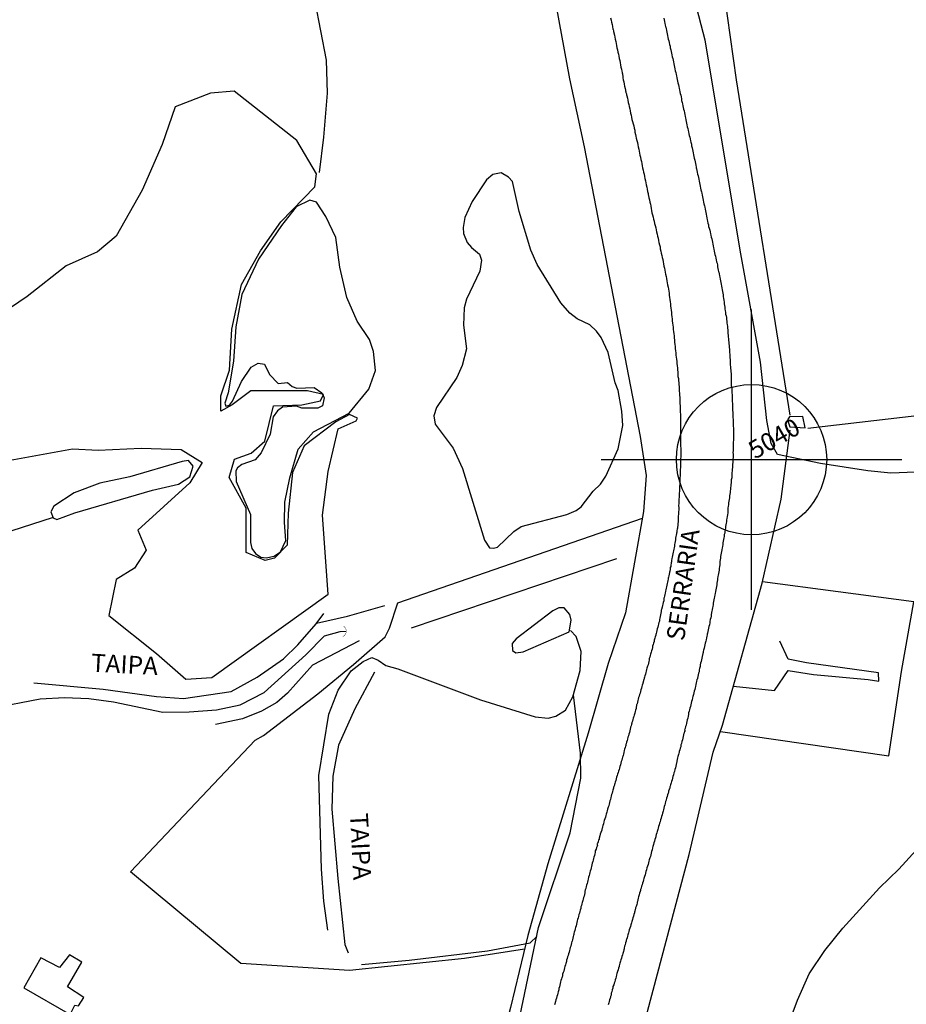
# Model space of a CAD drawing. Units: millimetres. Extents: x 178311 to 180736, y 1660417 to 1663193.
# Drawn here: x 179329 to 179452, y 1661066 to 1661204 of the extents above; entities that cross this region are included whole.
import ezdxf
from ezdxf.enums import TextEntityAlignment as Align

# ---------------------------------------------------------------- set-up
doc = ezdxf.new("R2010")
doc.units = ezdxf.units.MM
doc.header["$MEASUREMENT"] = 0
doc.header["$PDMODE"] = 34
doc.header["$PDSIZE"] = 21
for name, color, linetype in [('Identificacao', 4, 'Continuous'), ('Pontos', 1, 'Continuous'), ('V-BANHADO', 102, 'Continuous'), ('V-BUEIRO', 131, 'Continuous'), ('V-EDIFICACAO', 2, 'Continuous'), ('V-LAGOA', 150, 'Continuous'), ('V-LOTE', 10, 'Continuous'), ('V-NOME_DOS_LOGRADOUROS', 7, 'Continuous'), ('V-QUADRA', 2, 'Continuous'), ('V-REFERENCIA', 44, 'Continuous'), ('V-TESTADA', 5, 'Continuous'), ('V-VALETA', 173, 'Continuous')]:
    doc.layers.add(name, color=color, linetype=linetype)
doc.styles.add('cdl', font='romans.shx', dxfattribs={"height": 2.5})
doc.styles.get("Standard").update_dxf_attribs({"font": 'txt.shx', "height": 5})

# ---------------------------------------------------------------- blocks, each defined once
blk = doc.blocks.new('305')
at = {"color": 0, "linetype": 'ByBlock', "lineweight": -2, "const_width": 0.05}
blk.add_lwpolyline([(0.73, 0.39, 0.60863), (-0.73, 0.38)], format="xyb", dxfattribs=at)

msp = doc.modelspace()

# ---------------------------------------------------------------- linework, layer by layer
at = {"layer": 'Pontos'}
msp.add_point((179430.75, 1661142.38), dxfattribs=at)
at = {"layer": 'V-BANHADO'}
msp.add_lwpolyline([(179327.22, 1661142.32), (179335.9, 1661143.88), (179335.9, 1661143.88), (179339.51, 1661143.68), (179345.49, 1661143.99), (179351.07, 1661143.79), (179354.04, 1661141.96), (179352.3, 1661139.12), (179345.06, 1661132.52), (179346.2, 1661129.73), (179344.59, 1661127.22), (179342.03, 1661125.64), (179340.98, 1661120.57), (179347.66, 1661115.3), (179351.76, 1661111.68), (179355.38, 1661111.91), (179371.61, 1661123.58), (179370.81, 1661134.63), (179371.6, 1661140.7), (179373, 1661146.66), (179375.55, 1661147.81), (179375.7, 1661148.18), (179374.59, 1661148.68), (179372.71, 1661147.66), (179368.25, 1661144.32), (179366.66, 1661140.59), (179366.03, 1661134.89), (179365.89, 1661130.41), (179364.12, 1661128.59), (179362.84, 1661128.29), (179360.19, 1661129.38), (179360.17, 1661135.58), (179357.78, 1661139.87), (179358.55, 1661142.43), (179360.86, 1661143.29), (179362.79, 1661144.96), (179363.99, 1661149.9), (179367.95, 1661150.02), (179370.55, 1661150.61), (179370.98, 1661151.46), (179368.75, 1661152.01), (179360.81, 1661152.01), (179358.22, 1661150.06), (179356.64, 1661149.15), (179356.61, 1661151.31), (179357.85, 1661154.86), (179358.16, 1661160.62), (179359.53, 1661166.84), (179362.15, 1661171.57), (179364.99, 1661175.6), (179369.77, 1661180.49), (179369.97, 1661182.33), (179367.25, 1661186.97), (179358.48, 1661193.89), (179355.2, 1661193.62), (179350.26, 1661191.68), (179348.45, 1661186.42), (179345.65, 1661180.04), (179342.03, 1661173.59), (179339.39, 1661171.43), (179335.01, 1661169.46), (179329.58, 1661165.19), (179324, 1661161.42)], dxfattribs=at)
at = {"layer": 'V-EDIFICACAO'}
for points in [[(179436.06, 1661148.36), (179435.79, 1661147.94), (179436.08, 1661146.97), (179438.22, 1661146.84), (179437.9, 1661148.39), (179436.06, 1661148.36)], [(179331.5, 1661072.73), (179329.12, 1661068.53), (179335.58, 1661064.83), (179336.23, 1661066.12), (179336.77, 1661066.02), (179337.5, 1661067.21), (179335.21, 1661068.67), (179337.2, 1661072.15), (179335.48, 1661073.17), (179334.08, 1661071.39), (179331.5, 1661072.73)]]:
    msp.add_lwpolyline(points, close=True, dxfattribs=at)
at = {"layer": 'V-LAGOA'}
for points in [[(179395.29, 1661130.16), (179397.57, 1661132.33), (179398.57, 1661133.04), (179404.94, 1661134.69), (179406.26, 1661135.26), (179406.96, 1661135.78), (179408.64, 1661137.98), (179409.67, 1661138.97), (179410.41, 1661140.05), (179412.13, 1661143.89), (179412.76, 1661147.14), (179412.65, 1661149.15), (179412.12, 1661152.06), (179411.69, 1661153.09), (179410.73, 1661157.33), (179409.74, 1661159.45), (179409.1, 1661160.34), (179408.17, 1661161.23), (179406.38, 1661162.08), (179405.36, 1661162.87), (179404.11, 1661164.29), (179400.81, 1661169.67), (179399.93, 1661171.67), (179398.29, 1661177.07), (179397.35, 1661181.27), (179396.82, 1661181.85), (179395.8, 1661182.47), (179394.63, 1661182.23), (179393.75, 1661181.47), (179391.74, 1661178.48), (179390.72, 1661176.22), (179390.47, 1661174.83), (179390.54, 1661173.99), (179391.05, 1661172.73), (179391.66, 1661172.01), (179392.77, 1661171.1), (179393.02, 1661170.27), (179392.82, 1661168.7), (179390.94, 1661164.79), (179390.63, 1661163.58), (179390.5, 1661161.18), (179390.92, 1661157.86), (179390.36, 1661155.53), (179389.61, 1661153.88), (179386.76, 1661149.68), (179386.38, 1661148.48), (179386.56, 1661147.32), (179389.06, 1661143.96), (179390.37, 1661141.16), (179393.47, 1661131.11), (179394.16, 1661130.03), (179394.69, 1661129.98), (179395.29, 1661130.16)], [(179364.07, 1661128.9), (179364.98, 1661129.48), (179365.72, 1661131.08), (179365.51, 1661133.61), (179365.57, 1661136.45), (179366.26, 1661139.82), (179367.44, 1661143.82), (179369.57, 1661146.26), (179374.57, 1661148.86), (179377.31, 1661152.25), (179378.21, 1661154.84), (179377.93, 1661157.51), (179377.39, 1661159.19), (179375.66, 1661161.72), (179374.21, 1661165.04), (179373.25, 1661169.26), (179372.7, 1661173.44), (179371.3, 1661176.36), (179370, 1661178.38), (179369.04, 1661178.64), (179367.14, 1661177.71), (179365.11, 1661175.1), (179361.88, 1661170.38), (179359.56, 1661165.46), (179358.73, 1661160.93), (179358.39, 1661156.16), (179357.67, 1661151.73), (179357.18, 1661150.27), (179357.35, 1661149.87), (179357.86, 1661150.01), (179358.28, 1661150.56), (179359.54, 1661153.3), (179360.89, 1661155.32), (179361.86, 1661155.87), (179362.73, 1661155.7), (179363.45, 1661154.29), (179364.64, 1661153), (179365.94, 1661153.16), (179366.61, 1661152.58), (179367.25, 1661152.37), (179369.65, 1661152.47), (179370.74, 1661151.71), (179371.08, 1661151), (179370.84, 1661149.88), (179370.2, 1661149.57), (179367.96, 1661149.59), (179367.19, 1661149.85), (179365.25, 1661149.72), (179364.55, 1661149.22), (179363.94, 1661148.36), (179363.52, 1661145.95), (179362.27, 1661143.35), (179361.43, 1661142.37), (179359.58, 1661141.71), (179358.97, 1661141.22), (179358.71, 1661140.8), (179358.78, 1661139.31), (179360.78, 1661134.73), (179360.79, 1661130.78), (179360.96, 1661129.97), (179361.49, 1661129.25), (179362.22, 1661128.76), (179362.97, 1661128.67), (179364.07, 1661128.9)], [(179336.26, 1661134.93), (179347.1, 1661138.09), (179350.72, 1661138.95), (179352.32, 1661139.96), (179352.77, 1661141.46), (179352.13, 1661142.24), (179351.22, 1661142.11), (179343.91, 1661139.95), (179339.75, 1661139.1), (179336.15, 1661137.72), (179333.3, 1661135.85), (179332.88, 1661135.08), (179333.23, 1661134.25), (179333.71, 1661133.99), (179336.26, 1661134.93)], [(179398.84, 1661115.49), (179405.27, 1661118.32), (179405.58, 1661119.95), (179405.38, 1661120.74), (179404.56, 1661121.65), (179403.83, 1661121.68), (179403.02, 1661121.25), (179397.88, 1661117.35), (179397.34, 1661116.7), (179397.37, 1661115.69), (179397.82, 1661115.37), (179398.84, 1661115.49)]]:
    msp.add_lwpolyline(points, close=True, dxfattribs=at)
at = {"layer": 'V-LOTE'}
for points in [[(179403.85, 1661300.07), (179411.34, 1661272.64), (179421.71, 1661235.98), (179424.82, 1661222.34), (179428.59, 1661195.48), (179436.1, 1661148.57)], [(179382.72, 1661297.16), (179391.7, 1661264.73), (179395.4, 1661248.04), (179400.54, 1661221.76), (179405.35, 1661195.62), (179407.36, 1661186.09), (179415.22, 1661145.62), (179416.04, 1661140.17), (179415.68, 1661135.13), (179413.13, 1661120.98), (179410.73, 1661113.87), (179407.95, 1661104.14), (179402.31, 1661085.89), (179399.52, 1661075.85), (179397.09, 1661065.79), (179394.3, 1661055.3), (179391.3, 1661045.33), (179387.93, 1661035.84), (179385.25, 1661029.11), (179382.64, 1661024.57), (179378.32, 1661018.25), (179371.3, 1661008.85), (179364.41, 1661000.41), (179357.95, 1660993.91)], [(179438.62, 1661146.78), (179490.72, 1661152.83), (179498.88, 1661154.15), (179506.76, 1661155.11), (179510.85, 1661155.82), (179523.11, 1661157.28), (179543.46, 1661160.1), (179547.55, 1661160.5), (179576.53, 1661164.57), (179597.73, 1661158.35), (179606.25, 1661156.19), (179614.68, 1661154.39), (179623.13, 1661152.33), (179644.58, 1661148.08), (179678.06, 1661153.26), (179686.16, 1661154.32), (179707.35, 1661157.69), (179732.19, 1661161.88), (179748.67, 1661164.48), (179769.35, 1661168.23), (179771.25, 1661168.19)], [(179363.62, 1660973.35), (179375.83, 1660986.96), (179380.62, 1660992.71), (179385.73, 1660998.09), (179391.12, 1661004.11), (179396.4, 1661010.83), (179400.13, 1661018.32), (179406.89, 1661033.85), (179409.45, 1661040.98), (179411.82, 1661048.56), (179422.03, 1661087.2), (179425.41, 1661101.47), (179426.69, 1661105.24), (179432.25, 1661125.09), (179434.91, 1661136.85), (179436.17, 1661146.5)], [(179399.06, 1661073.95), (179390.67, 1661072.64), (179374.58, 1661070.98), (179359.44, 1661071.95), (179344.02, 1661084.77), (179361.44, 1661103.18), (179362.59, 1661103.81), (179370.2, 1661109.63), (179375.17, 1661113.72), (179379.6, 1661117.63), (179380.18, 1661118.83), (179381.36, 1661122.36), (179415.51, 1661134.2)], [(179426.4, 1661104.4), (179449.94, 1661100.96), (179451.72, 1661112.77), (179453.44, 1661122.48), (179432.3, 1661125.3)], [(179370.01, 1661119.5), (179374.34, 1661120.48), (179379.53, 1661121.99)], [(179428.23, 1661110.73), (179433.95, 1661110.1), (179435.85, 1661112.91), (179439.4, 1661112.34), (179447.04, 1661111.66), (179448.55, 1661111.4), (179448.47, 1661112.59), (179438.43, 1661113.98), (179435.86, 1661114.5), (179434.71, 1661117.02)]]:
    msp.add_lwpolyline(points, dxfattribs=at)
at = {"layer": 'V-QUADRA'}
for points in [[(179411.06, 1661204.11), (179411.15, 1661203.82), (179411.19, 1661203.52), (179411.28, 1661203.22), (179411.32, 1661202.92), (179411.38, 1661202.55), (179411.43, 1661202.51), (179411.47, 1661202.32), (179411.47, 1661202.15), (179411.51, 1661202.11), (179411.53, 1661202.03), (179411.6, 1661201.73), (179411.66, 1661201.43), (179411.7, 1661201.13), (179411.79, 1661200.83), (179411.83, 1661200.54), (179411.89, 1661200.24), (179411.96, 1661199.94), (179412.02, 1661199.64), (179412.08, 1661199.34), (179412.15, 1661199.04), (179412.21, 1661198.75), (179412.26, 1661198.45), (179412.34, 1661198.15), (179412.39, 1661197.85), (179412.47, 1661197.55), (179412.51, 1661197.25), (179412.58, 1661196.96), (179412.64, 1661196.66), (179412.68, 1661196.47), (179412.68, 1661196.38), (179412.68, 1661196.36), (179412.72, 1661196.34), (179412.72, 1661196.17), (179412.77, 1661196.06), (179412.79, 1661195.76), (179412.81, 1661195.47), (179412.9, 1661195.17), (179412.96, 1661194.87), (179413.02, 1661194.57), (179413.11, 1661194.25), (179413.15, 1661194.02), (179413.15, 1661193.84), (179413.19, 1661193.84), (179413.21, 1661193.71), (179413.28, 1661193.51), (179413.28, 1661193.38), (179413.32, 1661193.23), (179413.32, 1661193.21), (179413.41, 1661192.91), (179413.49, 1661192.61), (179413.54, 1661192.31), (179413.62, 1661192.01), (179413.66, 1661191.72), (179413.75, 1661191.42), (179413.79, 1661191.12), (179413.87, 1661190.82), (179413.92, 1661190.52), (179414, 1661190.23), (179414.05, 1661189.93), (179414.15, 1661189.63), (179414.22, 1661189.33), (179414.3, 1661189.03), (179414.34, 1661188.73), (179414.43, 1661188.44), (179414.47, 1661188.14), (179414.56, 1661187.84), (179414.6, 1661187.58), (179414.66, 1661187.29), (179414.73, 1661186.99), (179414.81, 1661186.69), (179414.86, 1661186.39), (179414.94, 1661186.09), (179415, 1661185.79), (179415.07, 1661185.5), (179415.11, 1661185.2), (179415.15, 1661184.94), (179415.24, 1661184.64), (179415.28, 1661184.35), (179415.37, 1661184.05), (179415.43, 1661183.75), (179415.5, 1661183.45), (179415.54, 1661183.15), (179415.62, 1661182.86), (179415.66, 1661182.56), (179415.75, 1661182.26), (179415.79, 1661181.96), (179415.86, 1661181.66), (179415.92, 1661181.36), (179415.98, 1661181.07), (179416.05, 1661180.77), (179416.11, 1661180.47), (179416.17, 1661180.17), (179416.24, 1661179.87), (179416.3, 1661179.58), (179416.32, 1661179.38), (179416.34, 1661179.28), (179416.43, 1661178.98), (179416.49, 1661178.68), (179416.56, 1661178.38), (179416.62, 1661178.08), (179416.67, 1661177.79), (179416.73, 1661177.49), (179416.79, 1661177.19), (179416.84, 1661176.89), (179416.94, 1661176.59), (179417.03, 1661176.29), (179417.07, 1661176), (179417.15, 1661175.7), (179417.22, 1661175.4), (179417.28, 1661175.1), (179417.37, 1661174.8), (179417.43, 1661174.51), (179417.5, 1661174.21), (179417.56, 1661173.91), (179417.62, 1661173.61), (179417.71, 1661173.31), (179417.75, 1661173.01), (179417.82, 1661172.72), (179417.88, 1661172.42), (179417.97, 1661172.12), (179418.01, 1661171.82), (179418.09, 1661171.52), (179418.13, 1661171.23), (179418.22, 1661170.93), (179418.26, 1661170.63), (179418.35, 1661170.33), (179418.39, 1661170.03), (179418.45, 1661169.73), (179418.52, 1661169.44), (179418.58, 1661169.14), (179418.65, 1661168.84), (179418.69, 1661168.58), (179418.73, 1661168.29), (179418.82, 1661167.99), (179418.86, 1661167.69), (179418.9, 1661167.39), (179418.99, 1661167.09), (179419.03, 1661166.79), (179419.09, 1661166.5), (179419.16, 1661166.2), (179419.2, 1661165.94), (179419.24, 1661165.64), (179419.26, 1661165.35), (179419.28, 1661165.05), (179419.33, 1661164.75), (179419.37, 1661164.45), (179419.43, 1661164.15), (179419.45, 1661163.86), (179419.5, 1661163.56), (179419.54, 1661163.26), (179419.56, 1661162.96), (179419.58, 1661162.66), (179419.63, 1661162.36), (179419.67, 1661162.07), (179419.69, 1661161.77), (179419.71, 1661161.47), (179419.75, 1661161.17), (179419.8, 1661160.87), (179419.82, 1661160.57), (179419.84, 1661160.28), (179419.88, 1661159.98), (179419.93, 1661159.68), (179419.95, 1661159.38), (179419.99, 1661159.08), (179420.01, 1661158.79), (179420.05, 1661158.49), (179420.07, 1661158.19), (179420.09, 1661157.89), (179420.14, 1661157.59), (179420.18, 1661157.29), (179420.2, 1661157), (179420.24, 1661156.7), (179420.26, 1661156.4), (179420.31, 1661156.1), (179420.33, 1661155.8), (179420.35, 1661155.51), (179420.39, 1661155.21), (179420.39, 1661154.91), (179420.44, 1661154.61), (179420.48, 1661154.31), (179420.48, 1661154.01), (179420.54, 1661153.72), (179420.56, 1661153.42), (179420.61, 1661153.12), (179420.61, 1661152.86), (179420.63, 1661152.57), (179420.65, 1661152.27), (179420.65, 1661151.97), (179420.69, 1661151.67), (179420.71, 1661151.37), (179420.74, 1661151.07), (179420.74, 1661150.78), (179420.74, 1661150.48), (179420.76, 1661150.22), (179420.78, 1661149.92), (179420.78, 1661149.63), (179420.78, 1661149.33), (179420.78, 1661149.03), (179420.82, 1661148.73), (179420.82, 1661148.43), (179420.82, 1661148.14), (179420.82, 1661147.84), (179420.82, 1661147.54), (179420.82, 1661147.24), (179420.82, 1661146.94), (179420.82, 1661146.64), (179420.82, 1661146.35), (179420.82, 1661146.05), (179420.82, 1661145.75), (179420.82, 1661145.45), (179420.82, 1661145.15), (179420.82, 1661144.86), (179420.82, 1661144.56), (179420.84, 1661144.26), (179420.86, 1661143.96), (179420.86, 1661143.66), (179420.86, 1661143.36), (179420.86, 1661143.07), (179420.86, 1661142.77), (179420.84, 1661142.47), (179420.82, 1661142.17), (179420.82, 1661141.87), (179420.82, 1661141.57), (179420.82, 1661141.28), (179420.8, 1661140.98), (179420.78, 1661140.68), (179420.78, 1661140.42), (179420.78, 1661140.13), (179420.76, 1661139.83), (179420.73, 1661139.53), (179420.73, 1661139.23), (179420.73, 1661138.93), (179420.69, 1661138.64), (179420.69, 1661138.34), (179420.69, 1661137.97), (179420.65, 1661137.7), (179420.65, 1661137.4), (179420.65, 1661137.14), (179420.61, 1661136.85), (179420.61, 1661136.55), (179420.59, 1661136.25), (179420.56, 1661135.95), (179420.58, 1661135.65), (179420.58, 1661135.35), (179420.56, 1661135.06), (179420.56, 1661134.76), (179420.52, 1661134.46), (179420.52, 1661134.16), (179420.52, 1661133.97), (179420.51, 1661133.83), (179420.4, 1661132.78), (179420.37, 1661132.67), (179420.33, 1661132.46), (179420.31, 1661132.25), (179420.26, 1661132.09), (179420.26, 1661132.03), (179420.22, 1661131.82), (179420.18, 1661131.61), (179420.14, 1661131.39), (179420.12, 1661131.18), (179420.09, 1661130.92), (179420.05, 1661130.71), (179420.01, 1661130.5), (179419.97, 1661130.29), (179419.93, 1661130.07), (179419.88, 1661129.86), (179419.84, 1661129.65), (179419.8, 1661129.43), (179419.75, 1661129.22), (179419.71, 1661128.96), (179419.67, 1661128.75), (179419.63, 1661128.54), (179419.58, 1661128.28), (179419.56, 1661128.11), (179419.56, 1661128.05), (179419.54, 1661128.03), (179419.54, 1661127.9), (179419.5, 1661127.64), (179419.46, 1661127.43), (179419.41, 1661127.28), (179419.41, 1661127.22), (179419.37, 1661127.01), (179419.33, 1661126.79), (179419.28, 1661126.64), (179419.28, 1661126.58), (179419.24, 1661126.37), (179419.2, 1661126.15), (179419.16, 1661125.94), (179419.11, 1661125.81), (179419.09, 1661125.68), (179419.05, 1661125.47), (179419.01, 1661125.26), (179418.97, 1661125.05), (179418.9, 1661124.83), (179418.86, 1661124.62), (179418.84, 1661124.41), (179418.77, 1661124.19), (179418.73, 1661123.98), (179418.69, 1661123.72), (179418.65, 1661123.51), (179418.63, 1661123.43), (179418.6, 1661123.36), (179418.6, 1661123.3), (179418.56, 1661123.09), (179418.52, 1661123.02), (179418.52, 1661122.87), (179418.48, 1661122.66), (179418.39, 1661122.4), (179418.35, 1661122.19), (179418.31, 1661121.98), (179418.26, 1661121.77), (179418.22, 1661121.63), (179418.22, 1661121.55), (179418.18, 1661121.44), (179418.13, 1661121.34), (179418.11, 1661121.13), (179418.09, 1661120.91), (179418.05, 1661120.7), (179418.01, 1661120.44), (179417.94, 1661120.23), (179417.92, 1661120.02), (179417.88, 1661119.81), (179417.82, 1661119.59), (179417.75, 1661119.38), (179417.71, 1661119.17), (179417.65, 1661118.95), (179417.58, 1661118.74), (179417.52, 1661118.48), (179417.47, 1661118.27), (179417.41, 1661118.06), (179417.39, 1661117.93), (179417.37, 1661117.85), (179417.28, 1661117.63), (179417.24, 1661117.42), (179417.15, 1661117.16), (179417.13, 1661116.95), (179417.07, 1661116.74), (179417.01, 1661116.53), (179416.94, 1661116.31), (179416.9, 1661116.1), (179416.86, 1661115.89), (179416.77, 1661115.67), (179416.73, 1661115.46), (179416.64, 1661115.2), (179416.58, 1661114.99), (179416.54, 1661114.78), (179416.47, 1661114.57), (179416.47, 1661114.35), (179416.43, 1661114.14), (179416.35, 1661113.93), (179416.3, 1661113.71), (179416.22, 1661113.5), (179416.13, 1661113.24), (179416.09, 1661113.03), (179416.05, 1661112.82), (179415.98, 1661112.61), (179415.92, 1661112.39), (179415.86, 1661112.18), (179415.79, 1661111.97), (179415.77, 1661111.84), (179415.75, 1661111.75), (179415.71, 1661111.64), (179415.66, 1661111.5), (179415.66, 1661111.43), (179415.6, 1661111.35), (179415.6, 1661111.29), (179415.58, 1661111.15), (179415.56, 1661111.07), (179415.49, 1661110.86), (179415.43, 1661110.65), (179415.37, 1661110.43), (179415.3, 1661110.22), (179415.24, 1661109.96), (179415.2, 1661109.75), (179415.11, 1661109.54), (179415.07, 1661109.33), (179414.98, 1661109.11), (179414.94, 1661108.9), (179414.88, 1661108.69), (179414.81, 1661108.47), (179414.77, 1661108.26), (179414.73, 1661108.15), (179414.69, 1661108.09), (179414.69, 1661108), (179414.64, 1661107.79), (179414.62, 1661107.58), (179414.56, 1661107.37), (179414.49, 1661107.15), (179414.43, 1661106.94), (179414.34, 1661106.68), (179414.3, 1661106.47), (179414.26, 1661106.36), (179414.24, 1661106.26), (179414.17, 1661106.05), (179414.11, 1661105.83), (179414.04, 1661105.62), (179414.02, 1661105.49), (179414, 1661105.43), (179413.98, 1661105.36), (179413.92, 1661105.15), (179413.9, 1661105.07), (179413.87, 1661105), (179413.87, 1661104.94), (179413.79, 1661104.68), (179413.75, 1661104.47), (179413.71, 1661104.26), (179413.62, 1661104), (179413.56, 1661103.79), (179413.49, 1661103.57), (179413.43, 1661103.32), (179413.36, 1661103.11), (179413.3, 1661102.89), (179413.24, 1661102.67), (179413.19, 1661102.55), (179413.19, 1661102.38), (179413.15, 1661102.36), (179413.15, 1661102.34), (179413.09, 1661102.13), (179413.02, 1661101.91), (179412.98, 1661101.7), (179412.92, 1661101.44), (179412.87, 1661101.23), (179412.81, 1661101.02), (179412.79, 1661100.89), (179412.75, 1661100.81), (179412.68, 1661100.59), (179412.64, 1661100.38), (179412.55, 1661100.17), (179412.51, 1661099.95), (179412.43, 1661099.74), (179412.36, 1661099.48), (179412.3, 1661099.27), (179412.26, 1661099.06), (179412.17, 1661098.85), (179412.13, 1661098.63), (179412.04, 1661098.42), (179412, 1661098.21), (179411.91, 1661097.99), (179411.85, 1661097.78), (179411.79, 1661097.52), (179411.72, 1661097.31), (179411.66, 1661097.1), (179411.6, 1661096.97), (179411.6, 1661096.89), (179411.53, 1661096.67), (179411.47, 1661096.54), (179411.47, 1661096.46), (179411.4, 1661096.2), (179411.34, 1661095.99), (179411.28, 1661095.78), (179411.21, 1661095.57), (179411.15, 1661095.35), (179411.08, 1661095.14), (179411.06, 1661094.88), (179410.98, 1661094.67), (179410.93, 1661094.46), (179410.85, 1661094.2), (179410.81, 1661094.03), (179410.81, 1661093.99), (179410.72, 1661093.78), (179410.64, 1661093.52), (179410.6, 1661093.31), (179410.55, 1661093.09), (179410.53, 1661093.09), (179410.47, 1661092.84), (179410.38, 1661092.63), (179410.34, 1661092.41), (179410.25, 1661092.16), (179410.19, 1661091.94), (179410.13, 1661091.73), (179410.06, 1661091.48), (179410, 1661091.26), (179409.93, 1661091.05), (179409.87, 1661090.83), (179409.83, 1661090.71), (179409.83, 1661090.53), (179409.78, 1661090.5), (179409.7, 1661090.24), (179409.61, 1661090.03), (179409.57, 1661089.81), (179409.53, 1661089.66), (179409.51, 1661089.58), (179409.47, 1661089.54), (179409.45, 1661089.43), (179409.45, 1661089.28), (179409.4, 1661089.22), (179409.32, 1661088.96), (179409.25, 1661088.74), (179409.23, 1661088.7), (179409.19, 1661088.68), (179409.21, 1661088.58), (179409.23, 1661088.47), (179409.19, 1661088.37), (179409.1, 1661088.15), (179409.06, 1661087.94), (179408.93, 1661087.68), (179408.89, 1661087.47), (179408.85, 1661087.26), (179408.8, 1661087.05), (179408.72, 1661086.83), (179408.68, 1661086.62), (179408.63, 1661086.41), (179408.57, 1661086.19), (179408.51, 1661085.98), (179408.44, 1661085.72), (179408.38, 1661085.51), (179408.34, 1661085.3), (179408.29, 1661085.09), (179408.23, 1661084.87), (179408.17, 1661084.66), (179408.12, 1661084.45), (179408.06, 1661084.23), (179408, 1661084.02), (179407.95, 1661083.76), (179407.89, 1661083.55), (179407.83, 1661083.34), (179407.78, 1661083.13), (179407.72, 1661082.91), (179407.65, 1661082.7), (179407.61, 1661082.44), (179407.57, 1661082.33), (179407.53, 1661082.23), (179407.49, 1661082.02), (179407.46, 1661081.81), (179407.4, 1661081.59), (179407.36, 1661081.38), (179407.27, 1661081.17), (179407.23, 1661080.95), (179407.19, 1661080.74), (179407.1, 1661080.48), (179407.06, 1661080.27), (179406.99, 1661080.06), (179406.93, 1661079.85), (179406.89, 1661079.63), (179406.82, 1661079.42), (179406.76, 1661079.21), (179406.72, 1661078.99), (179406.65, 1661078.78), (179406.59, 1661078.52), (179406.55, 1661078.31), (179406.46, 1661078.1), (179406.42, 1661077.89), (179406.36, 1661077.67), (179406.29, 1661077.46), (179406.25, 1661077.2), (179406.16, 1661076.99), (179406.12, 1661076.78), (179406.06, 1661076.57), (179405.99, 1661076.35), (179405.95, 1661076.14), (179405.91, 1661076.05), (179405.91, 1661075.95), (179405.89, 1661075.93), (179405.82, 1661075.71), (179405.78, 1661075.5), (179405.74, 1661075.24), (179405.69, 1661075.09), (179405.67, 1661075.03), (179405.63, 1661074.82), (179405.57, 1661074.61), (179405.5, 1661074.39), (179405.44, 1661074.18), (179405.38, 1661073.97), (179405.31, 1661073.75), (179405.27, 1661073.54), (179405.18, 1661073.28), (179405.12, 1661073.07), (179405.06, 1661072.86), (179405.01, 1661072.65), (179404.93, 1661072.43), (179404.89, 1661072.22), (179404.8, 1661071.96), (179404.76, 1661071.75), (179404.67, 1661071.54), (179404.63, 1661071.33), (179404.57, 1661071.11), (179404.52, 1661070.9), (179404.46, 1661070.69), (179404.37, 1661070.47), (179404.33, 1661070.26), (179404.29, 1661070.06), (179404.27, 1661070), (179404.21, 1661069.79), (179404.14, 1661069.58), (179404.08, 1661069.37), (179404.03, 1661069.15), (179403.97, 1661068.94), (179403.95, 1661068.68), (179403.86, 1661068.47), (179403.82, 1661068.26), (179403.74, 1661068), (179403.69, 1661067.79), (179403.63, 1661067.58), (179403.56, 1661067.32), (179403.5, 1661067.11), (179403.44, 1661066.89), (179403.35, 1661066.64), (179403.27, 1661066.32), (179403.23, 1661066.19)], [(179418.5, 1661204.07), (179418.54, 1661203.86), (179418.6, 1661203.6), (179418.65, 1661203.35), (179418.69, 1661203.13), (179418.75, 1661202.88), (179418.77, 1661202.81), (179418.82, 1661202.62), (179418.86, 1661202.37), (179418.9, 1661202.11), (179418.97, 1661201.9), (179419.03, 1661201.64), (179419.07, 1661201.39), (179419.11, 1661201.17), (179419.18, 1661200.92), (179419.24, 1661200.66), (179419.31, 1661200.41), (179419.39, 1661200.15), (179419.41, 1661199.94), (179419.48, 1661199.68), (179419.54, 1661199.43), (179419.58, 1661199.21), (179419.63, 1661198.96), (179419.69, 1661198.7), (179419.76, 1661198.45), (179419.8, 1661198.19), (179419.84, 1661197.98), (179419.9, 1661197.72), (179419.95, 1661197.47), (179420.01, 1661197.25), (179420.05, 1661197), (179420.09, 1661196.74), (179420.16, 1661196.49), (179420.22, 1661196.23), (179420.27, 1661196.02), (179420.31, 1661195.76), (179420.35, 1661195.51), (179420.43, 1661195.3), (179420.48, 1661195.04), (179420.54, 1661194.78), (179420.61, 1661194.53), (179420.65, 1661194.27), (179420.69, 1661194.06), (179420.73, 1661193.8), (179420.8, 1661193.55), (179420.86, 1661193.34), (179420.91, 1661193.08), (179420.95, 1661192.82), (179420.99, 1661192.57), (179421.07, 1661192.31), (179421.12, 1661192.1), (179421.16, 1661191.84), (179421.2, 1661191.59), (179421.24, 1661191.38), (179421.33, 1661191.12), (179421.37, 1661190.86), (179421.42, 1661190.61), (179421.48, 1661190.35), (179421.52, 1661190.14), (179421.58, 1661189.88), (179421.63, 1661189.63), (179421.67, 1661189.42), (179421.71, 1661189.16), (179421.78, 1661188.9), (179421.84, 1661188.65), (179421.88, 1661188.39), (179421.93, 1661188.18), (179422.01, 1661187.93), (179422.06, 1661187.67), (179422.12, 1661187.46), (179422.18, 1661187.2), (179422.25, 1661186.95), (179422.29, 1661186.73), (179422.35, 1661186.48), (179422.39, 1661186.22), (179422.44, 1661185.97), (179422.52, 1661185.71), (179422.56, 1661185.5), (179422.61, 1661185.24), (179422.65, 1661184.99), (179422.69, 1661184.77), (179422.76, 1661184.52), (179422.78, 1661184.39), (179422.78, 1661184.3), (179422.82, 1661184.26), (179422.82, 1661184.24), (179422.87, 1661184.01), (179422.91, 1661183.75), (179422.95, 1661183.54), (179423.01, 1661183.28), (179423.03, 1661183.15), (179423.08, 1661183.03), (179423.12, 1661182.81), (179423.16, 1661182.56), (179423.2, 1661182.3), (179423.29, 1661182.05), (179423.33, 1661181.79), (179423.38, 1661181.58), (179423.42, 1661181.32), (179423.5, 1661181.07), (179423.54, 1661180.85), (179423.59, 1661180.6), (179423.63, 1661180.34), (179423.69, 1661180.09), (179423.76, 1661179.83), (179423.8, 1661179.62), (179423.84, 1661179.36), (179423.91, 1661179.11), (179423.95, 1661178.89), (179423.99, 1661178.64), (179424.06, 1661178.38), (179424.1, 1661178.13), (179424.18, 1661177.87), (179424.21, 1661177.66), (179424.27, 1661177.4), (179424.31, 1661177.15), (179424.35, 1661176.93), (179424.42, 1661176.68), (179424.46, 1661176.42), (179424.5, 1661176.17), (179424.57, 1661175.91), (179424.61, 1661175.7), (179424.67, 1661175.44), (179424.72, 1661175.19), (179424.76, 1661174.97), (179424.84, 1661174.72), (179424.91, 1661174.46), (179424.99, 1661174.21), (179425.04, 1661173.95), (179425.08, 1661173.74), (179425.12, 1661173.48), (179425.19, 1661173.23), (179425.25, 1661173.01), (179425.29, 1661172.76), (179425.34, 1661172.5), (179425.4, 1661172.25), (179425.44, 1661171.99), (179425.5, 1661171.78), (179425.55, 1661171.52), (179425.59, 1661171.27), (179425.63, 1661171.05), (179425.7, 1661170.8), (179425.76, 1661170.54), (179425.8, 1661170.29), (179425.87, 1661170.03), (179425.93, 1661169.82), (179425.98, 1661169.56), (179426.02, 1661169.31), (179426.06, 1661169.1), (179426.1, 1661168.84), (179426.14, 1661168.69), (179426.19, 1661168.58), (179426.23, 1661168.33), (179426.27, 1661168.07), (179426.31, 1661167.86), (179426.38, 1661167.6), (179426.44, 1661167.35), (179426.46, 1661167.14), (179426.53, 1661166.88), (179426.57, 1661166.62), (179426.61, 1661166.37), (179426.65, 1661166.11), (179426.7, 1661165.9), (179426.74, 1661165.64), (179426.78, 1661165.39), (179426.8, 1661165.18), (179426.85, 1661164.92), (179426.87, 1661164.66), (179426.91, 1661164.41), (179426.95, 1661164.15), (179426.97, 1661163.94), (179427.02, 1661163.68), (179427.04, 1661163.43), (179427.08, 1661163.22), (179427.1, 1661162.96), (179427.13, 1661162.71), (179427.19, 1661162.49), (179427.25, 1661162.24), (179427.25, 1661161.98), (179427.3, 1661161.73), (179427.32, 1661161.47), (179427.34, 1661161.26), (179427.38, 1661161), (179427.38, 1661160.75), (179427.42, 1661160.53), (179427.44, 1661160.28), (179427.46, 1661160.02), (179427.51, 1661159.77), (179427.51, 1661159.51), (179427.53, 1661159.3), (179427.55, 1661159.04), (179427.57, 1661158.79), (179427.59, 1661158.57), (179427.64, 1661158.32), (179427.63, 1661158.06), (179427.66, 1661157.81), (179427.68, 1661157.55), (179427.68, 1661157.34), (179427.7, 1661157.08), (179427.72, 1661156.83), (179427.72, 1661156.61), (179427.76, 1661156.36), (179427.76, 1661156.1), (179427.78, 1661155.85), (179427.78, 1661155.59), (179427.81, 1661155.38), (179427.83, 1661155.12), (179427.85, 1661154.87), (179427.85, 1661154.65), (179427.89, 1661154.4), (179427.89, 1661154.14), (179427.89, 1661153.89), (179427.91, 1661153.63), (179427.91, 1661153.42), (179427.93, 1661153.16), (179427.93, 1661152.91), (179427.93, 1661152.69), (179427.98, 1661152.44), (179428.02, 1661152.18), (179428.02, 1661151.93), (179428.02, 1661151.67), (179428.06, 1661151.46), (179428.06, 1661151.2), (179428.06, 1661150.95), (179428.06, 1661150.73), (179428.06, 1661150.48), (179428.08, 1661150.22), (179428.08, 1661149.97), (179428.11, 1661149.71), (179428.11, 1661149.5), (179428.11, 1661149.24), (179428.13, 1661148.99), (179428.13, 1661148.77), (179428.15, 1661148.52), (179428.15, 1661148.26), (179428.17, 1661148.01), (179428.19, 1661147.75), (179428.19, 1661147.54), (179428.19, 1661147.28), (179428.19, 1661147.03), (179428.21, 1661146.81), (179428.21, 1661146.56), (179428.21, 1661146.3), (179428.21, 1661146.05), (179428.21, 1661145.79), (179428.21, 1661145.58), (179428.21, 1661145.32), (179428.21, 1661145.07), (179428.19, 1661144.86), (179428.19, 1661144.6), (179428.19, 1661144.39), (179428.19, 1661144.13), (179428.19, 1661143.88), (179428.17, 1661143.62), (179428.15, 1661143.36), (179428.17, 1661143.15), (179428.19, 1661142.94), (179428.19, 1661142.68), (179428.15, 1661142.43), (179428.15, 1661142.17), (179428.13, 1661141.96), (179428.1, 1661141.75), (179428.1, 1661141.49), (179428.08, 1661141.28), (179428.06, 1661141.06), (179428.06, 1661140.81), (179428.02, 1661140.55), (179428.02, 1661140.3), (179427.98, 1661140.04), (179427.98, 1661139.83), (179427.93, 1661139.57), (179427.91, 1661139.36), (179427.89, 1661139.15), (179427.87, 1661138.89), (179427.85, 1661138.68), (179427.8, 1661138.46), (179427.8, 1661138.21), (179427.76, 1661138), (179427.76, 1661137.78), (179427.72, 1661137.53), (179427.68, 1661137.31), (179427.68, 1661137.06), (179427.64, 1661136.8), (179427.59, 1661136.59), (179427.55, 1661136.33), (179427.55, 1661136.08), (179427.51, 1661135.87), (179427.46, 1661135.61), (179427.44, 1661135.4), (179427.44, 1661135.18), (179427.42, 1661134.93), (179427.38, 1661134.67), (179427.34, 1661134.42), (179427.32, 1661134.16), (179427.27, 1661133.95), (179427.25, 1661133.69), (179427.21, 1661133.48), (179427.17, 1661133.27), (179427.12, 1661133.01), (179427.1, 1661132.8), (179427.08, 1661132.59), (179427.04, 1661132.33), (179427, 1661132.12), (179426.95, 1661131.9), (179426.93, 1661131.65), (179426.87, 1661131.44), (179426.85, 1661131.22), (179426.8, 1661130.97), (179426.76, 1661130.75), (179426.74, 1661130.5), (179426.7, 1661130.24), (179426.66, 1661130.03), (179426.61, 1661129.77), (179426.57, 1661129.52), (179426.51, 1661129.31), (179426.48, 1661129.05), (179426.44, 1661128.84), (179426.4, 1661128.62), (179426.36, 1661128.37), (179426.34, 1661128.16), (179426.31, 1661127.94), (179426.32, 1661127.69), (179426.27, 1661127.43), (179426.23, 1661127.18), (179426.21, 1661126.92), (179426.17, 1661126.71), (179426.14, 1661126.45), (179426.1, 1661126.24), (179426.06, 1661126.03), (179426.02, 1661125.77), (179426, 1661125.56), (179425.97, 1661125.34), (179425.89, 1661125.09), (179425.89, 1661124.88), (179425.85, 1661124.66), (179425.8, 1661124.41), (179425.76, 1661124.19), (179425.72, 1661123.94), (179425.65, 1661123.68), (179425.63, 1661123.47), (179425.59, 1661123.21), (179425.55, 1661123), (179425.5, 1661122.79), (179425.46, 1661122.53), (179425.4, 1661122.32), (179425.38, 1661122.11), (179425.33, 1661121.85), (179425.29, 1661121.64), (179425.25, 1661121.42), (179425.21, 1661121.17), (179425.17, 1661121.08), (179425.14, 1661120.96), (179425.1, 1661120.74), (179425.1, 1661120.61), (179425.1, 1661120.49), (179425.06, 1661120.27), (179424.99, 1661120.02), (179424.95, 1661119.76), (179424.91, 1661119.55), (179424.87, 1661119.29), (179424.8, 1661119.04), (179424.76, 1661118.83), (179424.7, 1661118.57), (179424.65, 1661118.36), (179424.61, 1661118.14), (179424.57, 1661117.99), (179424.55, 1661117.89), (179424.5, 1661117.68), (179424.48, 1661117.46), (179424.4, 1661117.21), (179424.35, 1661116.99), (179424.27, 1661116.74), (179424.23, 1661116.48), (179424.19, 1661116.27), (179424.14, 1661116.01), (179424.06, 1661115.76), (179424.01, 1661115.55), (179423.99, 1661115.44), (179423.97, 1661115.29), (179423.93, 1661115.18), (179423.91, 1661115.08), (179423.87, 1661114.86), (179423.8, 1661114.61), (179423.76, 1661114.4), (179423.71, 1661114.18), (179423.63, 1661113.93), (179423.59, 1661113.71), (179423.59, 1661113.6), (179423.59, 1661113.46), (179423.5, 1661113.2), (179423.46, 1661112.99), (179423.42, 1661112.73), (179423.35, 1661112.52), (179423.29, 1661112.31), (179423.25, 1661112.05), (179423.21, 1661111.84), (179423.21, 1661111.75), (179423.14, 1661111.71), (179423.12, 1661111.63), (179423.08, 1661111.37), (179423.03, 1661111.16), (179422.99, 1661110.94), (179422.91, 1661110.69), (179422.86, 1661110.48), (179422.82, 1661110.26), (179422.74, 1661110.01), (179422.69, 1661109.79), (179422.65, 1661109.54), (179422.57, 1661109.28), (179422.52, 1661109.07), (179422.46, 1661108.81), (179422.39, 1661108.56), (179422.33, 1661108.35), (179422.27, 1661108.09), (179422.22, 1661107.88), (179422.14, 1661107.66), (179422.1, 1661107.41), (179422.03, 1661107.2), (179421.97, 1661106.98), (179421.97, 1661106.73), (179421.91, 1661106.51), (179421.84, 1661106.26), (179421.78, 1661106), (179421.73, 1661105.79), (179421.67, 1661105.53), (179421.61, 1661105.28), (179421.54, 1661105.07), (179421.5, 1661104.81), (179421.41, 1661104.6), (179421.46, 1661104.51), (179421.37, 1661104.38), (179421.33, 1661104.21), (179421.31, 1661104.13), (179421.27, 1661103.92), (179421.22, 1661103.7), (179421.16, 1661103.45), (179421.1, 1661103.23), (179421.03, 1661102.98), (179420.97, 1661102.72), (179420.9, 1661102.51), (179420.86, 1661102.25), (179420.78, 1661102.04), (179420.73, 1661101.83), (179420.65, 1661101.57), (179420.63, 1661101.42), (179420.61, 1661101.36), (179420.54, 1661101.15), (179420.48, 1661100.89), (179420.41, 1661100.68), (179420.35, 1661100.46), (179420.31, 1661100.21), (179420.31, 1661100.1), (179420.29, 1661100), (179420.22, 1661099.78), (179420.16, 1661099.53), (179420.14, 1661099.31), (179420.05, 1661099.06), (179419.99, 1661098.8), (179419.92, 1661098.59), (179419.84, 1661098.33), (179419.78, 1661098.08), (179419.71, 1661097.87), (179419.65, 1661097.61), (179419.58, 1661097.4), (179419.52, 1661097.18), (179419.43, 1661096.93), (179419.37, 1661096.72), (179419.33, 1661096.65), (179419.33, 1661096.5), (179419.28, 1661096.37), (179419.26, 1661096.33), (179419.24, 1661096.25), (179419.16, 1661096.03), (179419.14, 1661095.86), (179419.11, 1661095.78), (179419.03, 1661095.52), (179418.99, 1661095.31), (179418.88, 1661095.05), (179418.82, 1661094.8), (179418.75, 1661094.59), (179418.67, 1661094.33), (179418.63, 1661094.12), (179418.54, 1661093.9), (179418.5, 1661093.65), (179418.45, 1661093.44), (179418.41, 1661093.22), (179418.33, 1661092.97), (179418.26, 1661092.75), (179418.18, 1661092.5), (179418.13, 1661092.24), (179418.05, 1661092.03), (179417.99, 1661091.77), (179417.92, 1661091.56), (179417.86, 1661091.35), (179417.77, 1661091.09), (179417.71, 1661090.88), (179417.67, 1661090.67), (179417.58, 1661090.41), (179417.52, 1661090.2), (179417.45, 1661089.98), (179417.37, 1661089.73), (179417.37, 1661089.64), (179417.33, 1661089.52), (179417.26, 1661089.3), (179417.2, 1661089.05), (179417.11, 1661088.83), (179417.05, 1661088.58), (179416.98, 1661088.32), (179416.9, 1661088.11), (179416.86, 1661087.85), (179416.77, 1661087.6), (179416.73, 1661087.39), (179416.67, 1661087.13), (179416.62, 1661086.92), (179416.56, 1661086.7), (179416.47, 1661086.45), (179416.43, 1661086.24), (179416.37, 1661086.02), (179416.3, 1661085.77), (179416.24, 1661085.55), (179416.15, 1661085.3), (179416.09, 1661085.04), (179416, 1661084.83), (179415.92, 1661084.57), (179415.88, 1661084.32), (179415.79, 1661084.11), (179415.73, 1661083.85), (179415.66, 1661083.64), (179415.6, 1661083.42), (179415.54, 1661083.17), (179415.47, 1661082.96), (179415.39, 1661082.74), (179415.32, 1661082.49), (179415.26, 1661082.27), (179415.24, 1661082.14), (179415.2, 1661082.02), (179415.11, 1661081.76), (179415.05, 1661081.55), (179414.98, 1661081.29), (179414.9, 1661081.08), (179414.85, 1661080.87), (179414.81, 1661080.61), (179414.79, 1661080.52), (179414.77, 1661080.4), (179414.71, 1661080.19), (179414.64, 1661079.93), (179414.56, 1661079.72), (179414.54, 1661079.61), (179414.51, 1661079.5), (179414.43, 1661079.25), (179414.41, 1661079.12), (179414.39, 1661079.04), (179414.3, 1661078.82), (179414.26, 1661078.57), (179414.17, 1661078.35), (179414.11, 1661078.1), (179414.04, 1661077.84), (179413.98, 1661077.63), (179413.9, 1661077.37), (179413.83, 1661077.12), (179413.75, 1661076.91), (179413.68, 1661076.65), (179413.62, 1661076.44), (179413.56, 1661076.22), (179413.49, 1661075.97), (179413.41, 1661075.76), (179413.36, 1661075.54), (179413.28, 1661075.29), (179413.26, 1661075.2), (179413.24, 1661075.07), (179413.15, 1661074.82), (179413.09, 1661074.56), (179413.02, 1661074.35), (179412.98, 1661074.09), (179412.98, 1661074.01), (179412.92, 1661073.84), (179412.85, 1661073.63), (179412.77, 1661073.37), (179412.73, 1661073.16), (179412.66, 1661072.94), (179412.58, 1661072.69), (179412.51, 1661072.48), (179412.45, 1661072.26), (179412.38, 1661072.01), (179412.32, 1661071.79), (179412.28, 1661071.64), (179412.26, 1661071.54), (179412.17, 1661071.28), (179412.13, 1661071.07), (179412.04, 1661070.81), (179411.96, 1661070.56), (179411.91, 1661070.35), (179411.83, 1661070.09), (179411.79, 1661069.88), (179411.72, 1661069.66), (179411.64, 1661069.41), (179411.58, 1661069.2), (179411.51, 1661068.98), (179411.4, 1661068.73), (179411.36, 1661068.51), (179411.28, 1661068.26), (179411.23, 1661068), (179411.17, 1661067.79), (179411.15, 1661067.53), (179411.06, 1661067.32), (179411.04, 1661067.21), (179411.02, 1661067.11), (179410.93, 1661066.85), (179410.87, 1661066.64), (179410.81, 1661066.43), (179410.74, 1661066.17)]]:
    msp.add_lwpolyline(points, dxfattribs=at)
at = {"layer": 'V-REFERENCIA'}
for points in [[(179411.87, 1661128.49), (179383.21, 1661118.81)], [(179330.5, 1661111.2), (179340.19, 1661110.3), (179347.66, 1661109.26), (179351.41, 1661108.98), (179358.07, 1661109.97), (179361.69, 1661111.97), (179365.39, 1661114.53), (179367.39, 1661116.5), (179369.96, 1661119.43), (179371, 1661120.87)], [(179375.93, 1661117.05), (179369.45, 1661113.64), (179365.96, 1661109.72), (179364.45, 1661108.44), (179362.3, 1661107.2), (179359.65, 1661106.15), (179355.89, 1661105.34)], [(179378.07, 1661112.67), (179375.35, 1661107.53), (179373.07, 1661102.45), (179372.28, 1661098.15), (179372.14, 1661093.54), (179372.95, 1661083.85), (179373.93, 1661074.61), (179374.42, 1661073.44)]]:
    msp.add_lwpolyline(points, dxfattribs=at)
at = {"layer": 'V-TESTADA'}
for points in [[(179403.85, 1661300.07), (179411.34, 1661272.64), (179421.71, 1661235.98), (179424.82, 1661222.34), (179428.59, 1661195.48), (179436.1, 1661148.57)], [(179382.72, 1661297.16), (179391.7, 1661264.73), (179395.4, 1661248.04), (179400.54, 1661221.76), (179405.35, 1661195.62), (179407.36, 1661186.09), (179415.22, 1661145.62), (179416.04, 1661140.17), (179415.68, 1661135.13), (179413.13, 1661120.98), (179410.73, 1661113.87), (179407.95, 1661104.14), (179402.31, 1661085.89), (179399.52, 1661075.85), (179397.09, 1661065.79), (179394.3, 1661055.3), (179391.3, 1661045.33), (179387.93, 1661035.84), (179385.25, 1661029.11), (179382.64, 1661024.57), (179378.32, 1661018.25), (179371.3, 1661008.85), (179364.41, 1661000.41), (179357.95, 1660993.91)], [(179363.62, 1660973.35), (179375.83, 1660986.96), (179380.62, 1660992.71), (179385.73, 1660998.09), (179391.12, 1661004.11), (179396.4, 1661010.83), (179400.13, 1661018.32), (179406.89, 1661033.85), (179409.45, 1661040.98), (179411.82, 1661048.56), (179422.03, 1661087.2), (179425.41, 1661101.47), (179426.69, 1661105.24), (179432.25, 1661125.09), (179434.91, 1661136.85), (179436.17, 1661146.5)]]:
    msp.add_lwpolyline(points, dxfattribs=at)
at = {"layer": 'V-VALETA'}
for points in [[(179370.42, 1661182.5), (179371.02, 1661187.44), (179371.51, 1661193.62), (179371.37, 1661198.21), (179369.81, 1661206.43), (179366.38, 1661217.86), (179363.17, 1661224.22), (179361.32, 1661227.29), (179360.17, 1661230.18), (179359.79, 1661233.69), (179359.65, 1661240.62), (179359.76, 1661244.62), (179360.53, 1661251.68), (179361, 1661258.79), (179361.58, 1661264.28)], [(179481.48, 1661066.66), (179480.87, 1661069.78), (179477.94, 1661081.91), (179476.34, 1661090.64), (179475.96, 1661093.59), (179474.16, 1661102.34), (179473.34, 1661108.32), (179468.17, 1661138.17), (179467.29, 1661140.43), (179465.73, 1661141.21), (179464.57, 1661141.49), (179461.65, 1661140.94), (179450.21, 1661140.47), (179447, 1661140.8), (179440.38, 1661141.86), (179434.36, 1661143.1), (179433.48, 1661144.62), (179432.88, 1661147.83), (179432.01, 1661156), (179429.25, 1661171.12), (179424.27, 1661201), (179421.65, 1661211.06), (179421.06, 1661214.32)], [(179291.64, 1661119.9), (179308.98, 1661126.5), (179333.1, 1661134.29)], [(179307.46, 1661104.69), (179310.11, 1661105.35), (179314.57, 1661106.13), (179317.84, 1661106.34), (179331.42, 1661108.92), (179334.81, 1661109.13), (179338.19, 1661109.01), (179341.62, 1661108.51), (179348.52, 1661107.07), (179352.2, 1661107.12), (179356.02, 1661107.41), (179359.34, 1661108.12), (179362.68, 1661109.84), (179368.52, 1661115.1), (179371.1, 1661117.77), (179373.32, 1661118.37), (179374.15, 1661118.4)], [(179371.58, 1661076.6), (179371.02, 1661080.65), (179370.69, 1661085.12), (179370.34, 1661098.23), (179371.72, 1661106.79), (179373.04, 1661110.16), (179374.84, 1661112.84), (179376.5, 1661114.14), (179377.74, 1661114.73), (179378.59, 1661114.37), (179379.68, 1661113.61), (179381.35, 1661113.14), (179392.88, 1661108.79), (179400.55, 1661106.44), (179402.35, 1661106.25), (179403.43, 1661106.5), (179404.75, 1661107.36), (179405.81, 1661109.2), (179406.84, 1661112.91), (179406.98, 1661115.56), (179406.24, 1661117.65), (179405.47, 1661118.5)], [(179430.58, 1661039.99), (179430.36, 1661041.75), (179430.35, 1661044.22), (179430.8, 1661047.98), (179431.8, 1661051.89), (179434.9, 1661059.44), (179435.84, 1661063.21), (179437.19, 1661066.82), (179438.82, 1661070.5), (179440.97, 1661073.76), (179443.5, 1661076.91), (179448.63, 1661082.53), (179451.32, 1661085.12), (179453.75, 1661087.78), (179456.01, 1661090.83), (179458.03, 1661093.89), (179460.36, 1661096.85), (179462.85, 1661100.69), (179465.23, 1661103.73), (179467.89, 1661106.74), (179471.08, 1661109.58), (179472.81, 1661111.36)], [(179340.31, 1660973.3), (179342.97, 1660976.29), (179354.49, 1660987.41), (179361.1, 1660995.28), (179364.57, 1660998.9), (179371.16, 1661007.15), (179378.08, 1661015), (179387.77, 1661031.36), (179391.61, 1661039.59), (179398.45, 1661064.74), (179401.02, 1661076.98), (179405.44, 1661090.23), (179406.93, 1661097.86), (179406.88, 1661101.35), (179405.9, 1661109.51)], [(179376.3, 1661071.8), (179382.93, 1661072.41), (179393.87, 1661073.7), (179399.84, 1661074.86), (179400.76, 1661075.73)]]:
    msp.add_lwpolyline(points, dxfattribs=at)

# ---------------------------------------------------------------- block references
at = {"layer": 'V-BUEIRO', "xscale": 0.999998485603973, "yscale": 0.999998485603973, "zscale": 0.999998485603973, "rotation": 267}
msp.add_blockref('305', (179373.32, 1661118.4), dxfattribs=at)

# ---------------------------------------------------------------- texts
at = {"layer": 'Identificacao', "style": 'cdl'}
msp.add_attdef('5040', (179431.25, 1661142.38), '5040', height=2.5, rotation=30, dxfattribs=at)
at = {"layer": 'V-NOME_DOS_LOGRADOUROS'}
for s, rotation, p in [('SERRARIA', 82, (179422.1, 1661116.85)), ('TAIPA', 357, (179338.4, 1661111.98)), ('TAIPA', 273, (179373.89, 1661092.86))]:
    msp.add_text(s, height=2.5, rotation=rotation, dxfattribs=at).set_placement(p, align=Align.BOTTOM_LEFT)

doc.saveas('drawing.dxf')
